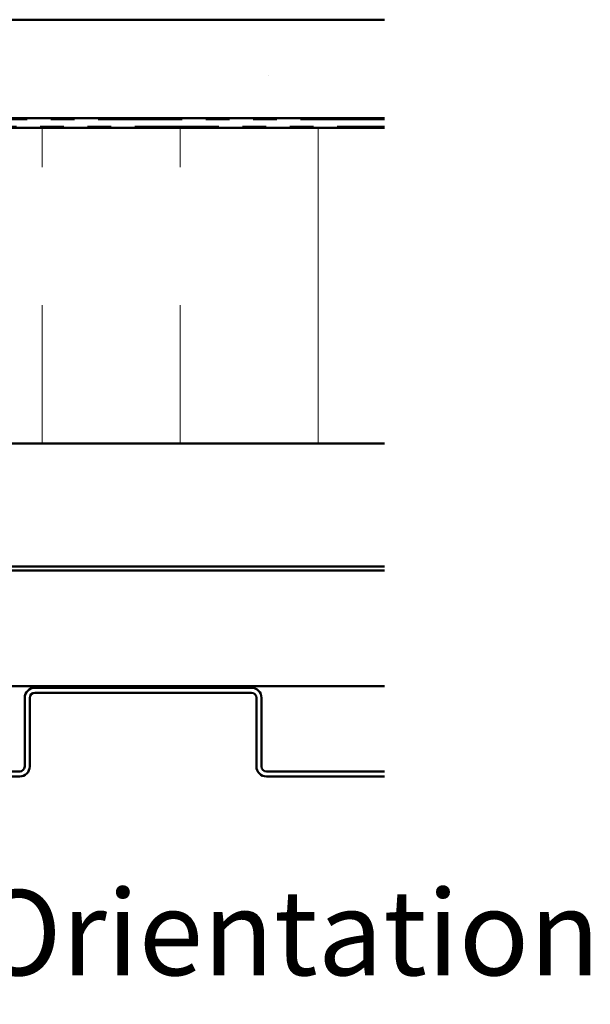
# Model space of a CAD drawing. Units: inches. Extents: x 0.6 to 33.4, y 0.4 to 21.4.
# Drawn here: x 21.5 to 23.9, y 11.6 to 15.8 of the extents above; entities that cross this region are included whole.
import ezdxf

# ---------------------------------------------------------------- set-up
doc = ezdxf.new("R2010")
doc.units = ezdxf.units.IN
doc.header["$LTSCALE"] = 2
doc.header["$MEASUREMENT"] = 0
doc.linetypes.add('DOUBLE_DASH_CHAIN', pattern=[1.2403, 0.6614, -0.0827, 0.1654, -0.0827, 0.1654, -0.0827])
for name, color, linetype, lineweight in [('Hatch (ANSI)', 7, 'Continuous', 18), ('Symbol (ANSI)', 7, 'Continuous', 25), ('Visible (ANSI)', 7, 'Continuous', 50)]:
    doc.layers.add(name, color=color, linetype=linetype, lineweight=lineweight)
doc.styles.add('Label Text (ANSI)', font='tahoma.ttf')

msp = doc.modelspace()

# ---------------------------------------------------------------- hatches: boundary and pattern name
at = {"layer": 'Hatch (ANSI)', "true_color": 0x804000}
h = msp.add_hatch(dxfattribs=at)
h.set_pattern_fill('AR-SAND', color=36, scale=1.33333, angle=45, style=0, pattern_type=2)
h.paths.add_polyline_path([(23.03198, 15.37418), (23.03198, 15.79085), (17.69865, 15.79085), (17.69865, 15.37418)])
at = {"layer": 'Hatch (ANSI)', "true_color": 0x0080ff}
h = msp.add_hatch(dxfattribs=at)
h.set_pattern_fill('INSUL', color=150, scale=4.6667, angle=90, style=0, pattern_type=2)
h.paths.add_polyline_path([(23.03198, 14.00085), (23.03198, 15.33418), (17.69865, 15.33418), (17.69865, 14.00085)])

# ---------------------------------------------------------------- linework, layer by layer
at = {"layer": 'Visible (ANSI)', "color": 36, "true_color": 0x804000}
for p, q in [((17.69865, 15.79085), (23.03198, 15.79085)), ((17.69865, 15.37418), (23.03198, 15.37418))]:
    msp.add_line(p, q, dxfattribs=at)
at = {"layer": 'Visible (ANSI)', "color": 30, "linetype": 'DOUBLE_DASH_CHAIN', "lineweight": 18, "ltscale": 0.268752, "true_color": 0xff8000}
for p, q in [((23.03198, 15.36752), (17.69865, 15.36752)), ((17.69865, 15.34085), (23.03198, 15.34085))]:
    msp.add_line(p, q, dxfattribs=at)
at = {"layer": 'Visible (ANSI)', "color": 150, "true_color": 0x0080ff}
for p, q in [((23.03198, 15.33418), (17.69865, 15.33418)), ((17.69865, 14.00085), (23.03198, 14.00085))]:
    msp.add_line(p, q, dxfattribs=at)
at = {"layer": 'Visible (ANSI)', "color": 96, "true_color": 0x008000}
for p, q in [((17.69865, 13.48138), (23.03198, 13.48138)), ((17.69865, 13.46405), (23.03198, 13.46405)), ((17.69865, 12.97525), (23.03198, 12.97525))]:
    msp.add_line(p, q, dxfattribs=at)
at = {"layer": 'Visible (ANSI)', "color": 5, "true_color": 0x0000ff}
for p, q in [((22.46898, 12.96858), (21.55331, 12.96858)), ((21.55331, 12.94725), (22.46898, 12.94725)), ((21.51065, 12.92592), (21.51065, 12.63625)), ((21.53198, 12.63625), (21.53198, 12.92592)), ((22.49031, 12.92592), (22.49031, 12.63625)), ((22.51165, 12.63625), (22.51165, 12.92592)), ((21.48931, 12.61492), (20.57465, 12.61492)), ((23.03198, 12.61492), (22.53298, 12.61492)), ((20.57465, 12.59358), (21.48931, 12.59358)), ((22.53298, 12.59358), (23.03198, 12.59358))]:
    msp.add_line(p, q, dxfattribs=at)
for centre, radius, start, end in [((21.55331, 12.92592), 0.04267, 90, 180), ((21.55331, 12.92592), 0.02133, 90, 180), ((22.46898, 12.92592), 0.04267, 0, 90), ((22.46898, 12.92592), 0.02133, 0, 90), ((21.48931, 12.63625), 0.02133, 270, 0), ((21.48931, 12.63625), 0.04267, 270, 0), ((22.53298, 12.63625), 0.04267, 180, 270), ((22.53298, 12.63625), 0.02133, 180, 270)]:
    msp.add_arc(centre, radius, start, end, dxfattribs=at)

# ---------------------------------------------------------------- texts
at = {"layer": 'Symbol (ANSI)', "insert": (17.28113, 11.64135), "char_height": 0.36, "attachment_point": 7, "style": 'Label Text (ANSI)'}
msp.add_mtext('Alternate Subgirt Orientation', dxfattribs=at)

doc.saveas('drawing.dxf')
